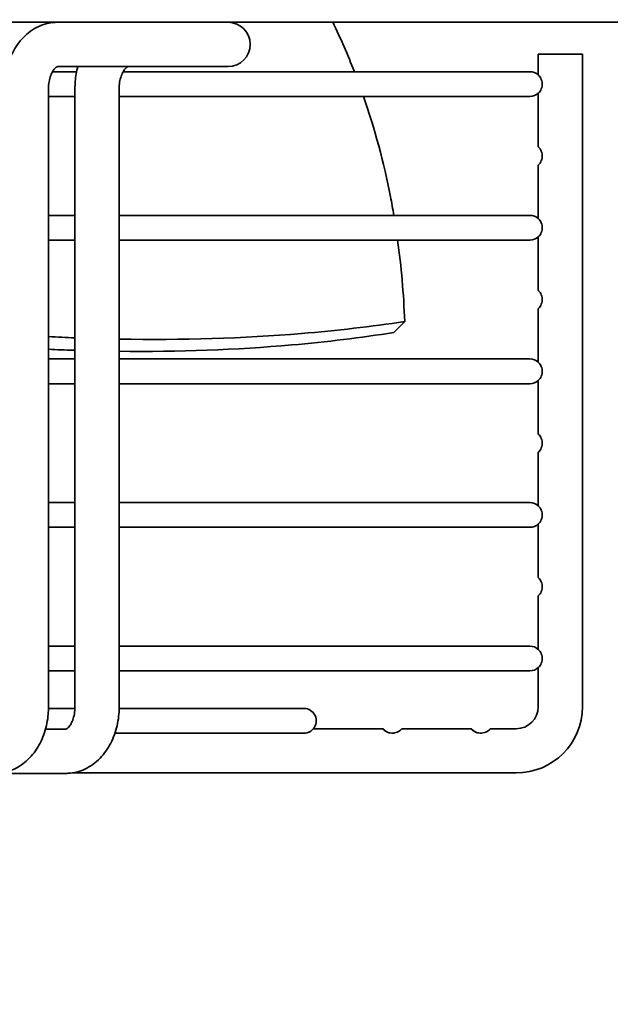
# Model space of a CAD drawing. Units: millimetres. Extents: x 0 to 6720, y 0 to 4752.
# Drawn here: x 5605 to 5671, y 3701 to 3812 of the extents above; entities that cross this region are included whole.
import ezdxf

# ---------------------------------------------------------------- set-up
doc = ezdxf.new("R2010")
doc.units = ezdxf.units.MM
doc.header["$LTSCALE"] = 16
doc.layers.get('DEFPOINTS').update_dxf_attribs({"lineweight": 25})
doc.layers.add('Kóta (ISO)', color=7, linetype='Continuous', lineweight=18)
doc.layers.add('Viditelná (ISO)', color=7, linetype='Continuous', lineweight=35)
doc.styles.add('Text poznámky (ISO)', font='arial.ttf')
doc.dimstyles.new('Výchozí (ISO)', dxfattribs={"dimscale": 16, "dimtxt": 2.5, "dimasz": 2.5, "dimexe": 1, "dimexo": 0, "dimgap": 0.762, "dimtad": 1, "dimrnd": 1e-08, "dimtxsty": 'Text poznámky (ISO)', "dimcen": 0.09, "dimdle": 10, "dimclrd": 256, "dimclre": 256, "dimclrt": 256, "dimazin": 2, "dimtfac": 1, "dimtmove": 0, "dimatfit": 3, "dimfxl": 1, "dimtolj": 1, "dimtzin": 0, "dimlwd": -1, "dimlwe": -1, "dimarcsym": 0})

# ---------------------------------------------------------------- blocks, each defined once
blk = doc.blocks.new('*D33')
at = {"layer": 'DEFPOINTS', "color": 0, "transparency": 16777216}
for p in [(4750.75, 3879.54), (6195.87, 3879.54), (6195.87, 3366.88)]:
    blk.add_point(p, dxfattribs=at)
at = {"layer": 'Kóta (ISO)', "transparency": 16777216}
for p, q in [((4750.75, 3879.54), (4750.75, 3350.88)), ((6195.87, 3879.54), (6195.87, 3350.88)), ((4790.75, 3366.88), (6155.87, 3366.88))]:
    blk.add_line(p, q, dxfattribs=at)
for points in [[(4790.75, 3373.55), (4790.75, 3360.21), (4750.75, 3366.88)], [(6155.87, 3373.55), (6155.87, 3360.21), (6195.87, 3366.88)]]:
    blk.add_solid(points, dxfattribs=at)
at = {"layer": 'Kóta (ISO)', "transparency": 16777216, "insert": (5415.32, 3419.92), "char_height": 40, "attachment_point": 1, "style": 'Text poznámky (ISO)'}
blk.add_mtext('\\A1;1445', dxfattribs=at)

msp = doc.modelspace()

# ---------------------------------------------------------------- linework, layer by layer
at = {"layer": 'Viditelná (ISO)'}
for p, q in [((5713.384, 3811.847), (5233.238, 3811.847)), ((5663.311, 3808.247), (5668.311, 3808.247)), ((5663.311, 3808.247), (5663.311, 3805.876)), ((5668.311, 3808.247), (5668.311, 3734.397)), ((5608.969, 3806.847), (5618.515, 3806.847)), ((5618.515, 3806.847), (5628.246, 3806.847)), ((5611.116, 3806.247), (5608.389, 3806.247)), ((5662.361, 3806.247), (5616.379, 3806.247)), ((5607.934, 3734.347), (5607.934, 3804.347)), ((5610.924, 3804.347), (5610.924, 3734.347)), ((5615.924, 3804.347), (5615.924, 3734.347)), ((5607.934, 3803.447), (5610.924, 3803.447)), ((5615.924, 3803.447), (5662.361, 3803.447)), ((5663.311, 3803.819), (5663.311, 3797.751)), ((5663.311, 3795.694), (5663.311, 3789.626)), ((5610.924, 3789.997), (5607.934, 3789.997)), ((5662.361, 3789.997), (5615.924, 3789.997)), ((5663.311, 3787.569), (5663.311, 3781.501)), ((5607.934, 3787.197), (5610.924, 3787.197)), ((5615.924, 3787.197), (5662.361, 3787.197)), ((5663.311, 3779.444), (5663.311, 3773.376)), ((5646.986, 3776.739), (5648.212, 3777.987)), ((5610.924, 3773.747), (5607.934, 3773.747)), ((5662.361, 3773.747), (5615.924, 3773.747)), ((5607.934, 3770.947), (5610.924, 3770.947)), ((5615.924, 3770.947), (5662.361, 3770.947)), ((5663.311, 3771.319), (5663.311, 3765.251)), ((5663.311, 3763.194), (5663.311, 3757.126)), ((5610.924, 3757.497), (5607.934, 3757.497)), ((5662.361, 3757.497), (5615.924, 3757.497)), ((5607.934, 3754.697), (5610.924, 3754.697)), ((5615.924, 3754.697), (5662.361, 3754.697)), ((5663.311, 3755.069), (5663.311, 3749.001)), ((5663.311, 3746.944), (5663.311, 3740.876)), ((5610.924, 3741.247), (5607.934, 3741.247)), ((5662.361, 3741.247), (5615.924, 3741.247)), ((5607.934, 3738.447), (5610.924, 3738.447)), ((5615.924, 3738.447), (5662.361, 3738.447)), ((5663.311, 3738.819), (5663.311, 3734.397)), ((5610.922, 3734.197), (5607.933, 3734.197)), ((5636.811, 3734.197), (5615.923, 3734.197)), ((5609.889, 3731.847), (5607.726, 3731.847)), ((5645.739, 3731.897), (5637.883, 3731.897)), ((5655.739, 3731.897), (5647.883, 3731.897)), ((5660.811, 3731.897), (5657.883, 3731.897)), ((5615.449, 3731.397), (5636.804, 3731.397)), ((5609.889, 3726.847), (5601.898, 3726.847)), ((5660.811, 3726.897), (5610.594, 3726.897))]:
    msp.add_line(p, q, dxfattribs=at)
for centre, radius, start, end in [((5628.246, 3809.347), 2.5, 270, 90), ((5662.361, 3804.847), 1.4, 47.26789, 90), ((5662.361, 3804.847), 1.4, 270, 312.73211), ((5662.361, 3788.597), 1.4, 47.26789, 90), ((5662.361, 3788.597), 1.4, 270, 312.73211), ((5662.361, 3772.347), 1.4, 47.26789, 90), ((5662.361, 3772.347), 1.4, 270, 312.73211), ((5662.361, 3756.097), 1.4, 47.26789, 90), ((5662.361, 3756.097), 1.4, 270, 312.73211), ((5662.361, 3739.847), 1.4, 47.26789, 90), ((5662.361, 3739.847), 1.4, 270, 312.73211), ((5636.811, 3732.797), 1.4, 319.9948, 90), ((5660.811, 3734.397), 7.5, 270, 0), ((5660.811, 3734.397), 2.5, 270, 0), ((5646.811, 3732.797), 1.4, 220.0052, 269.86732), ((5656.811, 3732.797), 1.4, 220.0052, 269.87455)]:
    msp.add_arc(centre, radius, start, end, dxfattribs=at)
for points, knots in [([(5602.934, 3804.347), (5602.934, 3805.056), (5603.012, 3805.765), (5603.328, 3807.14), (5603.565, 3807.806), (5604.205, 3809.051), (5604.608, 3809.631), (5605.591, 3810.641), (5606.174, 3811.072), (5607.41, 3811.639), (5608.045, 3811.804), (5608.784, 3811.845), (5608.877, 3811.847), (5608.969, 3811.847)], [4.712389, 4.712389, 4.712389, 4.712389, 5.0265482, 5.0265482, 5.3407075, 5.3407075, 5.6548668, 5.6548668, 5.969026, 5.969026, 6.2438142, 6.2438142, 6.2831853, 6.2831853, 6.2831853, 6.2831853]), ([(5607.934, 3804.347), (5607.934, 3804.612), (5607.957, 3804.877), (5608.046, 3805.375), (5608.11, 3805.609), (5608.264, 3806.018), (5608.353, 3806.195), (5608.532, 3806.48), (5608.623, 3806.59), (5608.784, 3806.75), (5608.853, 3806.796), (5608.954, 3806.85), (5608.968, 3806.847), (5608.969, 3806.847), (5608.969, 3806.847), (5608.969, 3806.847)], [4.712389, 4.712389, 4.712389, 4.712389, 4.9580724, 4.9580724, 5.2013178, 5.2013178, 5.4387659, 5.4387659, 5.67291, 5.67291, 5.9211056, 5.9211056, 6.2352648, 6.2352648, 6.2831853, 6.2831853, 6.2831853, 6.2831853]), ([(5611.261, 3806.847), (5611.106, 3806.291), (5611.005, 3805.717), (5610.935, 3804.875), (5610.924, 3804.611), (5610.924, 3804.347)], [1.19606189, 1.19606189, 1.19606189, 1.19606189, 1.45383008, 1.45383008, 1.57079633, 1.57079633, 1.57079633, 1.57079633]), ([(5616.96, 3806.847), (5616.96, 3806.847), (5616.956, 3806.852), (5616.866, 3806.81), (5616.781, 3806.76), (5616.589, 3806.562), (5616.493, 3806.44), (5616.311, 3806.133), (5616.226, 3805.952), (5616.08, 3805.539), (5616.02, 3805.307), (5615.944, 3804.831), (5615.924, 3804.589), (5615.924, 3804.347)], [0, 0, 0, 0, 0.3141593, 0.3141593, 0.6283185, 0.6283185, 0.8741528, 0.8741528, 1.1082051, 1.1082051, 1.3463211, 1.3463211, 1.5707963, 1.5707963, 1.5707963, 1.5707963]), ([(5663.311, 3805.876), (5663.311, 3805.876), (5663.311, 3805.876), (5663.311, 3805.876), (5663.311, 3805.876), (5663.311, 3805.876), (5663.311, 3805.876), (5663.311, 3805.875), (5663.312, 3805.875), (5663.318, 3805.869), (5663.328, 3805.86), (5663.366, 3805.822), (5663.4, 3805.786), (5663.489, 3805.677), (5663.54, 3805.605), (5663.631, 3805.435), (5663.671, 3805.341), (5663.729, 3805.137), (5663.747, 3805.033), (5663.759, 3804.82), (5663.753, 3804.715), (5663.718, 3804.503), (5663.687, 3804.402), (5663.607, 3804.206), (5663.555, 3804.116), (5663.453, 3803.97), (5663.406, 3803.916), (5663.336, 3803.842), (5663.315, 3803.823), (5663.311, 3803.819), (5663.311, 3803.819), (5663.311, 3803.819), (5663.311, 3803.819), (5663.311, 3803.819), (5663.311, 3803.819), (5663.311, 3803.819), (5663.311, 3803.819), (5663.311, 3803.819)], [0.18901067, 0.18901067, 0.18901067, 0.18901067, 0.18930643, 0.18930643, 0.18988245, 0.18988245, 0.191022, 0.191022, 0.19896169, 0.19896169, 0.22370137, 0.22370137, 0.26130307, 0.26130307, 0.30154849, 0.30154849, 0.33765329, 0.33765329, 0.36977014, 0.36977014, 0.40140417, 0.40140417, 0.43591167, 0.43591167, 0.47730395, 0.47730395, 0.51801399, 0.51801399, 0.55936603, 0.55936603, 0.56249801, 0.56249801, 0.5633831, 0.5633831, 0.56391046, 0.56391046, 0.56409947, 0.56409947, 0.56409947, 0.56409947]), ([(5643.554, 3803.447), (5644.824, 3799.796), (5646.02, 3795.339), (5646.862, 3790.706), (5646.982, 3789.997)], [0.7932227, 0.7932227, 0.7932227, 0.7932227, 0.88888889, 0.90604038, 0.90604038, 0.90604038, 0.90604038]), ([(5663.311, 3797.751), (5663.311, 3797.751), (5663.311, 3797.751), (5663.311, 3797.751), (5663.311, 3797.751), (5663.311, 3797.751), (5663.311, 3797.751), (5663.311, 3797.75), (5663.312, 3797.75), (5663.318, 3797.744), (5663.328, 3797.735), (5663.366, 3797.697), (5663.4, 3797.661), (5663.489, 3797.552), (5663.54, 3797.48), (5663.631, 3797.31), (5663.671, 3797.216), (5663.729, 3797.012), (5663.747, 3796.908), (5663.759, 3796.695), (5663.753, 3796.59), (5663.718, 3796.378), (5663.687, 3796.277), (5663.607, 3796.081), (5663.555, 3795.991), (5663.453, 3795.845), (5663.406, 3795.791), (5663.336, 3795.717), (5663.315, 3795.698), (5663.311, 3795.694), (5663.311, 3795.694), (5663.311, 3795.694), (5663.311, 3795.694), (5663.311, 3795.694), (5663.311, 3795.694), (5663.311, 3795.694), (5663.311, 3795.694), (5663.311, 3795.694)], [0.18901067, 0.18901067, 0.18901067, 0.18901067, 0.18930643, 0.18930643, 0.18988245, 0.18988245, 0.191022, 0.191022, 0.19896169, 0.19896169, 0.22370137, 0.22370137, 0.26130307, 0.26130307, 0.3015485, 0.3015485, 0.33765329, 0.33765329, 0.36977014, 0.36977014, 0.40140417, 0.40140417, 0.43591167, 0.43591167, 0.47730395, 0.47730395, 0.51801399, 0.51801399, 0.55936603, 0.55936603, 0.56249801, 0.56249801, 0.56338311, 0.56338311, 0.56391047, 0.56391047, 0.56409948, 0.56409948, 0.56409948, 0.56409948]), ([(5663.311, 3789.626), (5663.311, 3789.626), (5663.311, 3789.626), (5663.311, 3789.626), (5663.311, 3789.626), (5663.311, 3789.626), (5663.311, 3789.626), (5663.311, 3789.625), (5663.312, 3789.625), (5663.318, 3789.619), (5663.328, 3789.61), (5663.366, 3789.572), (5663.4, 3789.536), (5663.489, 3789.427), (5663.54, 3789.355), (5663.631, 3789.185), (5663.671, 3789.091), (5663.729, 3788.887), (5663.747, 3788.783), (5663.759, 3788.57), (5663.753, 3788.465), (5663.718, 3788.253), (5663.687, 3788.152), (5663.607, 3787.956), (5663.555, 3787.866), (5663.453, 3787.72), (5663.406, 3787.666), (5663.336, 3787.592), (5663.315, 3787.573), (5663.311, 3787.569), (5663.311, 3787.569), (5663.311, 3787.569), (5663.311, 3787.569), (5663.311, 3787.569), (5663.311, 3787.569), (5663.311, 3787.569), (5663.311, 3787.569), (5663.311, 3787.569)], [0.18901067, 0.18901067, 0.18901067, 0.18901067, 0.18930643, 0.18930643, 0.18988245, 0.18988245, 0.191022, 0.191022, 0.19896169, 0.19896169, 0.22370137, 0.22370137, 0.26130307, 0.26130307, 0.30154849, 0.30154849, 0.33765329, 0.33765329, 0.36977014, 0.36977014, 0.40140417, 0.40140417, 0.43591167, 0.43591167, 0.47730395, 0.47730395, 0.51801399, 0.51801399, 0.55936603, 0.55936603, 0.56249801, 0.56249801, 0.5633831, 0.5633831, 0.56391046, 0.56391046, 0.56409948, 0.56409948, 0.56409948, 0.56409948]), ([(5663.311, 3781.501), (5663.311, 3781.501), (5663.311, 3781.501), (5663.311, 3781.501), (5663.311, 3781.501), (5663.311, 3781.501), (5663.311, 3781.501), (5663.311, 3781.5), (5663.312, 3781.5), (5663.318, 3781.494), (5663.328, 3781.485), (5663.366, 3781.447), (5663.4, 3781.411), (5663.489, 3781.302), (5663.54, 3781.23), (5663.631, 3781.06), (5663.671, 3780.966), (5663.729, 3780.762), (5663.747, 3780.658), (5663.759, 3780.445), (5663.753, 3780.34), (5663.718, 3780.128), (5663.687, 3780.027), (5663.607, 3779.831), (5663.555, 3779.741), (5663.453, 3779.595), (5663.406, 3779.541), (5663.336, 3779.467), (5663.315, 3779.448), (5663.311, 3779.444), (5663.311, 3779.444), (5663.311, 3779.444), (5663.311, 3779.444), (5663.311, 3779.444), (5663.311, 3779.444), (5663.311, 3779.444), (5663.311, 3779.444), (5663.311, 3779.444)], [0.18901067, 0.18901067, 0.18901067, 0.18901067, 0.18930643, 0.18930643, 0.18988245, 0.18988245, 0.191022, 0.191022, 0.19896169, 0.19896169, 0.22370137, 0.22370137, 0.26130307, 0.26130307, 0.30154849, 0.30154849, 0.33765329, 0.33765329, 0.36977014, 0.36977014, 0.40140417, 0.40140417, 0.43591167, 0.43591167, 0.47730395, 0.47730395, 0.51801399, 0.51801399, 0.55936603, 0.55936603, 0.56249801, 0.56249801, 0.5633831, 0.5633831, 0.56391046, 0.56391046, 0.56409947, 0.56409947, 0.56409947, 0.56409947]), ([(5648.212, 3777.987), (5644.42, 3777.411), (5634.076, 3776.207), (5623.06, 3775.871), (5615.924, 3775.996)], [0, 0, 0, 0, 0.11111111, 0.29564169, 0.29564169, 0.29564169, 0.29564169]), ([(5646.986, 3776.739), (5643.232, 3776.148), (5633.253, 3774.93), (5622.665, 3774.537), (5615.924, 3774.609)], [0, 0, 0, 0, 0.11111111, 0.28841277, 0.28841277, 0.28841277, 0.28841277]), ([(5610.924, 3774.719), (5610.868, 3774.72), (5609.876, 3774.754), (5608.879, 3774.793), (5607.934, 3774.837)], [0.331881852, 0.331881852, 0.331881852, 0.331881852, 0.333333333, 0.357537084, 0.357537084, 0.357537084, 0.357537084]), ([(5663.311, 3773.376), (5663.311, 3773.376), (5663.311, 3773.376), (5663.311, 3773.376), (5663.311, 3773.376), (5663.311, 3773.376), (5663.311, 3773.376), (5663.311, 3773.375), (5663.312, 3773.375), (5663.318, 3773.369), (5663.328, 3773.36), (5663.366, 3773.322), (5663.4, 3773.286), (5663.489, 3773.177), (5663.54, 3773.105), (5663.631, 3772.935), (5663.671, 3772.841), (5663.729, 3772.637), (5663.747, 3772.533), (5663.759, 3772.32), (5663.753, 3772.215), (5663.718, 3772.003), (5663.687, 3771.902), (5663.607, 3771.706), (5663.555, 3771.616), (5663.453, 3771.47), (5663.406, 3771.416), (5663.336, 3771.342), (5663.315, 3771.323), (5663.311, 3771.319), (5663.311, 3771.319), (5663.311, 3771.319), (5663.311, 3771.319), (5663.311, 3771.319), (5663.311, 3771.319), (5663.311, 3771.319), (5663.311, 3771.319), (5663.311, 3771.319)], [0.18901067, 0.18901067, 0.18901067, 0.18901067, 0.18930643, 0.18930643, 0.18988245, 0.18988245, 0.191022, 0.191022, 0.19896169, 0.19896169, 0.22370137, 0.22370137, 0.26130307, 0.26130307, 0.3015485, 0.3015485, 0.33765329, 0.33765329, 0.36977014, 0.36977014, 0.40140418, 0.40140418, 0.43591167, 0.43591167, 0.47730396, 0.47730396, 0.518014, 0.518014, 0.55936604, 0.55936604, 0.56249802, 0.56249802, 0.56338311, 0.56338311, 0.56391047, 0.56391047, 0.56409949, 0.56409949, 0.56409949, 0.56409949]), ([(5663.311, 3765.251), (5663.311, 3765.251), (5663.311, 3765.251), (5663.311, 3765.251), (5663.311, 3765.251), (5663.311, 3765.251), (5663.311, 3765.251), (5663.311, 3765.25), (5663.312, 3765.25), (5663.318, 3765.244), (5663.328, 3765.235), (5663.366, 3765.197), (5663.4, 3765.161), (5663.489, 3765.052), (5663.54, 3764.98), (5663.631, 3764.81), (5663.671, 3764.716), (5663.729, 3764.512), (5663.747, 3764.408), (5663.759, 3764.195), (5663.753, 3764.09), (5663.718, 3763.878), (5663.687, 3763.777), (5663.607, 3763.581), (5663.555, 3763.491), (5663.453, 3763.345), (5663.406, 3763.291), (5663.336, 3763.217), (5663.315, 3763.198), (5663.311, 3763.194), (5663.311, 3763.194), (5663.311, 3763.194), (5663.311, 3763.194), (5663.311, 3763.194), (5663.311, 3763.194), (5663.311, 3763.194), (5663.311, 3763.194), (5663.311, 3763.194)], [0.18901067, 0.18901067, 0.18901067, 0.18901067, 0.18930643, 0.18930643, 0.18988245, 0.18988245, 0.191022, 0.191022, 0.19896169, 0.19896169, 0.22370137, 0.22370137, 0.26130307, 0.26130307, 0.3015485, 0.3015485, 0.33765329, 0.33765329, 0.36977014, 0.36977014, 0.40140418, 0.40140418, 0.43591168, 0.43591168, 0.47730396, 0.47730396, 0.518014, 0.518014, 0.55936604, 0.55936604, 0.56249802, 0.56249802, 0.56338311, 0.56338311, 0.56391047, 0.56391047, 0.56409949, 0.56409949, 0.56409949, 0.56409949]), ([(5663.311, 3757.126), (5663.311, 3757.126), (5663.311, 3757.126), (5663.311, 3757.126), (5663.311, 3757.126), (5663.311, 3757.126), (5663.311, 3757.126), (5663.311, 3757.125), (5663.312, 3757.125), (5663.318, 3757.119), (5663.328, 3757.11), (5663.366, 3757.072), (5663.4, 3757.036), (5663.489, 3756.927), (5663.54, 3756.855), (5663.631, 3756.685), (5663.671, 3756.591), (5663.729, 3756.387), (5663.747, 3756.283), (5663.759, 3756.07), (5663.753, 3755.965), (5663.718, 3755.753), (5663.687, 3755.652), (5663.607, 3755.456), (5663.555, 3755.366), (5663.453, 3755.22), (5663.406, 3755.166), (5663.336, 3755.092), (5663.315, 3755.073), (5663.311, 3755.069), (5663.311, 3755.069), (5663.311, 3755.069), (5663.311, 3755.069), (5663.311, 3755.069), (5663.311, 3755.069), (5663.311, 3755.069), (5663.311, 3755.069), (5663.311, 3755.069)], [0.18901067, 0.18901067, 0.18901067, 0.18901067, 0.18930643, 0.18930643, 0.18988245, 0.18988245, 0.191022, 0.191022, 0.19896169, 0.19896169, 0.22370137, 0.22370137, 0.26130307, 0.26130307, 0.30154849, 0.30154849, 0.33765329, 0.33765329, 0.36977014, 0.36977014, 0.40140417, 0.40140417, 0.43591167, 0.43591167, 0.47730395, 0.47730395, 0.51801399, 0.51801399, 0.55936603, 0.55936603, 0.56249801, 0.56249801, 0.5633831, 0.5633831, 0.56391046, 0.56391046, 0.56409948, 0.56409948, 0.56409948, 0.56409948]), ([(5663.311, 3749.001), (5663.311, 3749.001), (5663.311, 3749.001), (5663.311, 3749.001), (5663.311, 3749.001), (5663.311, 3749.001), (5663.311, 3749.001), (5663.311, 3749), (5663.312, 3749), (5663.318, 3748.994), (5663.328, 3748.985), (5663.366, 3748.947), (5663.4, 3748.911), (5663.489, 3748.802), (5663.54, 3748.73), (5663.631, 3748.56), (5663.671, 3748.466), (5663.729, 3748.262), (5663.747, 3748.158), (5663.759, 3747.945), (5663.753, 3747.84), (5663.718, 3747.628), (5663.687, 3747.527), (5663.607, 3747.331), (5663.555, 3747.241), (5663.453, 3747.095), (5663.406, 3747.041), (5663.336, 3746.967), (5663.315, 3746.948), (5663.311, 3746.944), (5663.311, 3746.944), (5663.311, 3746.944), (5663.311, 3746.944), (5663.311, 3746.944), (5663.311, 3746.944), (5663.311, 3746.944), (5663.311, 3746.944), (5663.311, 3746.944)], [0.18901067, 0.18901067, 0.18901067, 0.18901067, 0.18930643, 0.18930643, 0.18988245, 0.18988245, 0.191022, 0.191022, 0.19896169, 0.19896169, 0.22370137, 0.22370137, 0.26130307, 0.26130307, 0.3015485, 0.3015485, 0.33765329, 0.33765329, 0.36977014, 0.36977014, 0.40140417, 0.40140417, 0.43591167, 0.43591167, 0.47730396, 0.47730396, 0.518014, 0.518014, 0.55936603, 0.55936603, 0.56249802, 0.56249802, 0.56338311, 0.56338311, 0.56391047, 0.56391047, 0.56409948, 0.56409948, 0.56409948, 0.56409948]), ([(5663.311, 3740.876), (5663.311, 3740.876), (5663.311, 3740.876), (5663.311, 3740.876), (5663.311, 3740.876), (5663.311, 3740.876), (5663.311, 3740.876), (5663.311, 3740.875), (5663.312, 3740.875), (5663.318, 3740.869), (5663.328, 3740.86), (5663.366, 3740.822), (5663.4, 3740.786), (5663.489, 3740.677), (5663.54, 3740.605), (5663.631, 3740.435), (5663.671, 3740.341), (5663.729, 3740.137), (5663.747, 3740.033), (5663.759, 3739.82), (5663.753, 3739.715), (5663.718, 3739.503), (5663.687, 3739.402), (5663.607, 3739.206), (5663.555, 3739.116), (5663.453, 3738.97), (5663.406, 3738.916), (5663.336, 3738.842), (5663.315, 3738.823), (5663.311, 3738.819), (5663.311, 3738.819), (5663.311, 3738.819), (5663.311, 3738.819), (5663.311, 3738.819), (5663.311, 3738.819), (5663.311, 3738.819), (5663.311, 3738.819), (5663.311, 3738.819)], [0.18901067, 0.18901067, 0.18901067, 0.18901067, 0.18930643, 0.18930643, 0.18988245, 0.18988245, 0.191022, 0.191022, 0.19896169, 0.19896169, 0.22370137, 0.22370137, 0.26130307, 0.26130307, 0.3015485, 0.3015485, 0.33765329, 0.33765329, 0.36977014, 0.36977014, 0.40140417, 0.40140417, 0.43591167, 0.43591167, 0.47730395, 0.47730395, 0.518014, 0.518014, 0.55936603, 0.55936603, 0.56249801, 0.56249801, 0.56338311, 0.56338311, 0.56391047, 0.56391047, 0.56409948, 0.56409948, 0.56409948, 0.56409948]), ([(5601.898, 3726.847), (5602.495, 3726.847), (5603.09, 3726.957), (5604.226, 3727.372), (5604.761, 3727.687), (5605.767, 3728.502), (5606.219, 3729.021), (5606.973, 3730.177), (5607.27, 3730.816), (5607.705, 3732.153), (5607.842, 3732.851), (5607.923, 3733.82), (5607.934, 3734.084), (5607.934, 3734.347)], [3.1415927, 3.1415927, 3.1415927, 3.1415927, 3.3945749, 3.3945749, 3.6620675, 3.6620675, 3.9671042, 3.9671042, 4.2812635, 4.2812635, 4.5954227, 4.5954227, 4.712389, 4.712389, 4.712389, 4.712389]), ([(5610.924, 3734.347), (5610.924, 3734.083), (5610.901, 3733.818), (5610.812, 3733.32), (5610.748, 3733.086), (5610.594, 3732.677), (5610.505, 3732.5), (5610.326, 3732.215), (5610.235, 3732.105), (5610.074, 3731.945), (5610.005, 3731.899), (5609.904, 3731.845), (5609.89, 3731.848), (5609.889, 3731.847), (5609.889, 3731.847), (5609.889, 3731.847)], [1.5707963, 1.5707963, 1.5707963, 1.5707963, 1.8164798, 1.8164798, 2.0597251, 2.0597251, 2.2971733, 2.2971733, 2.5313173, 2.5313173, 2.7795129, 2.7795129, 3.0936722, 3.0936722, 3.1415927, 3.1415927, 3.1415927, 3.1415927]), ([(5615.924, 3734.347), (5615.924, 3733.639), (5615.846, 3732.93), (5615.53, 3731.555), (5615.293, 3730.889), (5614.653, 3729.644), (5614.25, 3729.064), (5613.267, 3728.054), (5612.684, 3727.623), (5611.448, 3727.056), (5610.813, 3726.891), (5610.074, 3726.85), (5609.981, 3726.847), (5609.889, 3726.847)], [1.5707963, 1.5707963, 1.5707963, 1.5707963, 1.8849556, 1.8849556, 2.1991149, 2.1991149, 2.5132741, 2.5132741, 2.8274334, 2.8274334, 3.1022216, 3.1022216, 3.1415927, 3.1415927, 3.1415927, 3.1415927]), ([(5607.726, 3731.847), (5607.725, 3731.847), (5607.725, 3731.847), (5607.722, 3731.847), (5607.721, 3731.847), (5607.716, 3731.847), (5607.713, 3731.847), (5607.693, 3731.847), (5607.676, 3731.847), (5607.65, 3731.845), (5607.641, 3731.845), (5607.62, 3731.843), (5607.608, 3731.842), (5607.595, 3731.841)], [0.458590208, 0.458590208, 0.458590208, 0.458590208, 0.458921614, 0.458921614, 0.459627798, 0.459627798, 0.460969355, 0.460969355, 0.468669268, 0.468669268, 0.472386855, 0.472386855, 0.477791576, 0.477791576, 0.477791576, 0.477791576]), ([(5637.883, 3731.897), (5637.883, 3731.897), (5637.883, 3731.897), (5637.883, 3731.897), (5637.883, 3731.897), (5637.883, 3731.897), (5637.883, 3731.897), (5637.883, 3731.897), (5637.882, 3731.896), (5637.878, 3731.892), (5637.874, 3731.886), (5637.852, 3731.861), (5637.826, 3731.832), (5637.739, 3731.749), (5637.676, 3731.694), (5637.515, 3731.586), (5637.422, 3731.535), (5637.22, 3731.457), (5637.114, 3731.427), (5636.936, 3731.402), (5636.87, 3731.397), (5636.804, 3731.397)], [0.47088776, 0.47088776, 0.47088776, 0.47088776, 0.47128445, 0.47128445, 0.47210923, 0.47210923, 0.47369316, 0.47369316, 0.48322089, 0.48322089, 0.50275709, 0.50275709, 0.54682842, 0.54682842, 0.59870144, 0.59870144, 0.64895326, 0.64895326, 0.69442437, 0.69442437, 0.72039776, 0.72039776, 0.72039776, 0.72039776]), ([(5646.804, 3731.397), (5646.781, 3731.397), (5646.757, 3731.398), (5646.62, 3731.405), (5646.512, 3731.424), (5646.298, 3731.487), (5646.2, 3731.532), (5646.011, 3731.639), (5645.93, 3731.704), (5645.843, 3731.784), (5645.821, 3731.806), (5645.763, 3731.867), (5645.743, 3731.892), (5645.739, 3731.897), (5645.739, 3731.897), (5645.739, 3731.897), (5645.739, 3731.897), (5645.739, 3731.897), (5645.739, 3731.897), (5645.739, 3731.897), (5645.739, 3731.897), (5645.739, 3731.897)], [0.68012628, 0.68012628, 0.68012628, 0.68012628, 0.68807371, 0.68807371, 0.72541032, 0.72541032, 0.76790598, 0.76790598, 0.82141922, 0.82141922, 0.84485684, 0.84485684, 0.89902786, 0.89902786, 0.90308329, 0.90308329, 0.90428777, 0.90428777, 0.90500255, 0.90500255, 0.90523098, 0.90523098, 0.90523098, 0.90523098]), ([(5647.883, 3731.897), (5647.883, 3731.897), (5647.883, 3731.897), (5647.883, 3731.897), (5647.883, 3731.897), (5647.883, 3731.897), (5647.883, 3731.897), (5647.883, 3731.897), (5647.882, 3731.896), (5647.88, 3731.893), (5647.877, 3731.89), (5647.861, 3731.872), (5647.84, 3731.848), (5647.769, 3731.777), (5647.714, 3731.726), (5647.563, 3731.615), (5647.473, 3731.561), (5647.277, 3731.476), (5647.173, 3731.442), (5646.976, 3731.406), (5646.891, 3731.397), (5646.804, 3731.397)], [0.45900392, 0.45900392, 0.45900392, 0.45900392, 0.45933609, 0.45933609, 0.46006108, 0.46006108, 0.46142115, 0.46142115, 0.46888278, 0.46888278, 0.48307771, 0.48307771, 0.52198214, 0.52198214, 0.56822437, 0.56822437, 0.61219106, 0.61219106, 0.65151433, 0.65151433, 0.68012628, 0.68012628, 0.68012628, 0.68012628]), ([(5656.805, 3731.397), (5656.782, 3731.397), (5656.759, 3731.398), (5656.623, 3731.405), (5656.515, 3731.424), (5656.301, 3731.486), (5656.202, 3731.531), (5656.014, 3731.638), (5655.932, 3731.703), (5655.831, 3731.795), (5655.802, 3731.825), (5655.755, 3731.877), (5655.742, 3731.894), (5655.739, 3731.897), (5655.739, 3731.897), (5655.739, 3731.897), (5655.739, 3731.897), (5655.739, 3731.897), (5655.739, 3731.897), (5655.739, 3731.897), (5655.739, 3731.897), (5655.739, 3731.897)], [0.67959063, 0.67959063, 0.67959063, 0.67959063, 0.68725118, 0.68725118, 0.72453502, 0.72453502, 0.76694213, 0.76694213, 0.82029569, 0.82029569, 0.85497272, 0.85497272, 0.89940137, 0.89940137, 0.90256929, 0.90256929, 0.90362446, 0.90362446, 0.90421563, 0.90421563, 0.90443796, 0.90443796, 0.90443796, 0.90443796]), ([(5657.883, 3731.897), (5657.883, 3731.897), (5657.883, 3731.897), (5657.883, 3731.897), (5657.883, 3731.897), (5657.883, 3731.897), (5657.883, 3731.897), (5657.883, 3731.897), (5657.882, 3731.896), (5657.88, 3731.893), (5657.877, 3731.89), (5657.862, 3731.872), (5657.841, 3731.849), (5657.77, 3731.778), (5657.716, 3731.727), (5657.565, 3731.617), (5657.476, 3731.563), (5657.28, 3731.476), (5657.176, 3731.442), (5656.978, 3731.406), (5656.892, 3731.397), (5656.805, 3731.397)], [0.45871988, 0.45871988, 0.45871988, 0.45871988, 0.45904776, 0.45904776, 0.45973889, 0.45973889, 0.46105336, 0.46105336, 0.46870699, 0.46870699, 0.48251458, 0.48251458, 0.52129013, 0.52129013, 0.56747483, 0.56747483, 0.6114333, 0.6114333, 0.6507326, 0.6507326, 0.67959063, 0.67959063, 0.67959063, 0.67959063])]:
    msp.add_open_spline(points, degree=3, knots=knots, dxfattribs=at)
for points in [[(5640.076, 3811.847), (5640.963, 3810.017), (5641.778, 3808.15), (5642.521, 3806.247)], [(5647.41, 3787.197), (5647.82, 3784.198), (5648.087, 3781.128), (5648.212, 3777.987)], [(5610.924, 3776.136), (5609.932, 3776.175), (5608.935, 3776.219), (5607.934, 3776.27)]]:
    msp.add_open_spline(points, degree=3, dxfattribs=at)

# ---------------------------------------------------------------- dimensions: what is measured, and where the dimension line sits
at = {"layer": 'Kóta (ISO)'}
dim = msp.add_linear_dim(base=(6195.872, 3366.879), p1=(4750.75, 3879.542), p2=(6195.872, 3879.542), angle=180, dimstyle='Výchozí (ISO)', override={"dimdec": 0, "dimtp": 0, "dimtm": 0, "dimtdec": 0, "dimtofl": 0, "dimatfit": 1}, dxfattribs=at)
dim.commit()
dim.dimension.update_dxf_attribs({"geometry": '*D33', "text_midpoint": (5473.311, 3366.879), "dimtype": 160})

doc.saveas('drawing.dxf')
